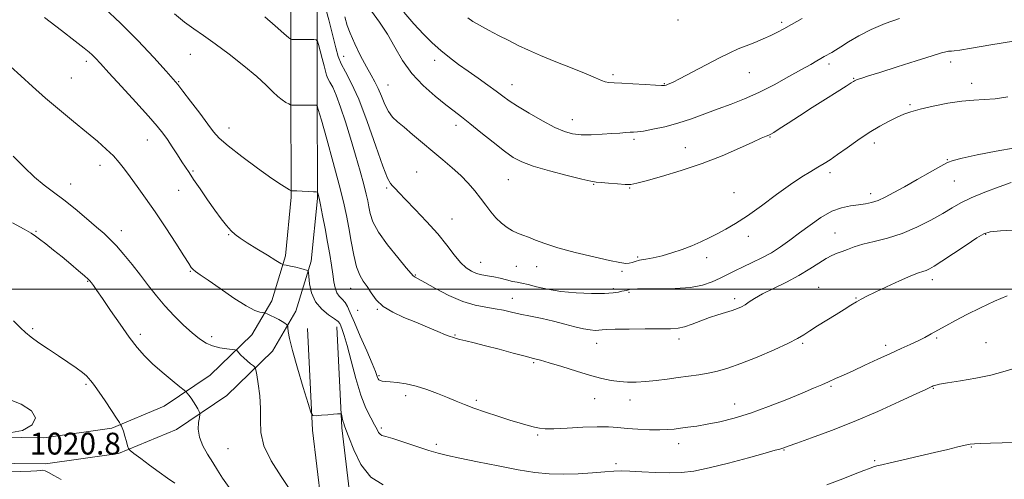
# Model space of a CAD drawing. Extents: x 2124800 to 2127700, y 289800 to 292700.
# Drawn here: x 2126519 to 2126880, y 290430 to 290599 of the extents above; entities that cross this region are included whole.
import ezdxf

# ---------------------------------------------------------------- set-up
doc = ezdxf.new("R2010")
doc.units = 0
doc.header["$MEASUREMENT"] = 0
for name, color, linetype, lineweight in [('BREAKLINE DTM HARD', 7, 'Continuous', 0), ('CONTOUR INDEX', 41, 'Continuous', 13), ('CONTOUR INDEX DEPRESSION', 41, 'Continuous', 13), ('CONTOUR INTERMEDIATE', 44, 'Continuous', 0), ('GRID LINE', 7, 'Continuous', 0), ('SPOT ELEVATION', 7, 'Continuous', 0), ('SPOT ELEVATION DTM', 2, 'Continuous', 13)]:
    doc.layers.add(name, color=color, linetype=linetype, lineweight=lineweight)
doc.styles.add('Style-WORKING', font='WORKING.shx')

msp = doc.modelspace()

# ---------------------------------------------------------------- linework, layer by layer
at = {"layer": 'BREAKLINE DTM HARD'}
for points in [[(2126493.98, 290436.34, 1020.59), (2126528.43, 290435.93, 1020.87), (2126555.24, 290439.72, 1021.72), (2126576.45, 290448.57, 1023.36), (2126594.88, 290460.98, 1024.72), (2126611.63, 290477.27, 1026.76), (2126620.15, 290491.84, 1028.68), (2126625.77, 290510.25, 1030.32), (2126628.07, 290533.2, 1031.85), (2126627.88, 290572.71, 1034.34), (2126628.05, 290652.77, 1041.47)], [(2126494.43, 290445.94, 1020.59), (2126527.81, 290445.54, 1020.87), (2126552.68, 290449.05, 1021.72), (2126571.88, 290457.06, 1023.36), (2126588.8, 290468.46, 1024.72), (2126604, 290483.24, 1026.76), (2126611.3, 290495.72, 1028.68), (2126616.31, 290512.15, 1030.32), (2126618.47, 290533.66, 1031.85), (2126618.28, 290572.7, 1034.34), (2126618.45, 290653.03, 1041.47)], [(2126624.06, 290197.65, 1012.67), (2126630.17, 290220.31, 1012.16), (2126634.6, 290239.56, 1012.39), (2126637.83, 290272.96, 1013.29), (2126638.28, 290297.85, 1015.1), (2126638.69, 290328.97, 1018.27), (2126637.38, 290367.43, 1022), (2126630.95, 290408.7, 1026.13), (2126626.24, 290448.28, 1027.77), (2126624.36, 290485.6, 1029.42)], [(2126634.49, 290194.84, 1012.67), (2126640.65, 290217.69, 1012.16), (2126645.28, 290237.82, 1012.39), (2126648.62, 290272.34, 1013.29), (2126649.08, 290297.68, 1015.1), (2126649.49, 290329.08, 1018.27), (2126648.15, 290368.45, 1022), (2126641.65, 290410.17, 1026.13), (2126637.01, 290449.19, 1027.77), (2126635.15, 290486.14, 1029.42)]]:
    msp.add_polyline3d(points, dxfattribs=at)
at = {"layer": 'CONTOUR INDEX', "flags": 128}
for points, elevation in [([(2126528.027, 290599.494), (2126534.253, 290594.638), (2126539.361, 290590.75), (2126542.596, 290588.266), (2126544.404, 290586.802), (2126545.533, 290585.768), (2126546.704, 290584.571), (2126548.536, 290582.602), (2126551.627, 290579.249), (2126556.267, 290574.213), (2126561.534, 290568.47), (2126566.203, 290563.311), (2126569.371, 290559.675), (2126571.426, 290557.096), (2126573.08, 290554.753), (2126574.885, 290552.038), (2126576.745, 290549.177), (2126578.406, 290546.607), (2126579.726, 290544.585), (2126581.012, 290542.65), (2126582.688, 290540.164), (2126585.033, 290536.705), (2126587.765, 290532.718), (2126590.461, 290528.867), (2126592.784, 290525.69), (2126594.735, 290523.215), (2126596.401, 290521.342), (2126597.935, 290519.921), (2126599.749, 290518.593), (2126602.318, 290516.948), (2126605.88, 290514.741), (2126609.713, 290512.385), (2126612.855, 290510.46), (2126614.645, 290509.384), (2126615.617, 290508.925), (2126616.601, 290508.689), (2126618.21, 290508.364), (2126620.165, 290507.953), (2126621.965, 290507.544), (2126623.221, 290507.205), (2126623.976, 290506.952), (2126624.386, 290506.784), (2126624.595, 290506.619), (2126624.722, 290506.05), (2126624.872, 290504.591), (2126625.184, 290501.951), (2126625.911, 290498.63), (2126627.338, 290495.324), (2126629.586, 290492.603), (2126632.133, 290490.534), (2126634.296, 290489.06), (2126635.574, 290488.079), (2126636.201, 290487.327), (2126636.593, 290486.495), (2126637.107, 290485.233), (2126637.87, 290483.011), (2126638.946, 290479.257), (2126640.374, 290473.696), (2126642.071, 290467.248), (2126643.924, 290461.133), (2126645.81, 290456.323), (2126647.544, 290452.801), (2126648.933, 290450.302), (2126649.849, 290448.581), (2126650.449, 290447.465), (2126650.958, 290446.8), (2126651.655, 290446.405), (2126653.021, 290445.986), (2126655.591, 290445.223), (2126659.639, 290443.917), (2126664.395, 290442.347), (2126668.831, 290440.914), (2126672.299, 290439.894), (2126675.666, 290439.066), (2126680.182, 290438.086), (2126686.666, 290436.72), (2126694.23, 290435.183), (2126701.553, 290433.8), (2126707.657, 290432.835), (2126712.911, 290432.305), (2126718.023, 290432.165), (2126723.469, 290432.35), (2126728.785, 290432.708), (2126733.275, 290433.072), (2126736.522, 290433.297), (2126739.239, 290433.362), (2126742.421, 290433.269), (2126746.77, 290433.046), (2126751.825, 290432.804), (2126756.835, 290432.677), (2126761.323, 290432.805), (2126765.908, 290433.348), (2126771.486, 290434.474), (2126778.54, 290436.236), (2126785.901, 290438.226), (2126791.989, 290439.922), (2126795.642, 290440.934), (2126797.378, 290441.408), (2126798.135, 290441.623), (2126798.837, 290441.86), (2126800.354, 290442.405), (2126803.544, 290443.542), (2126809, 290445.489), (2126816.264, 290448.184), (2126824.612, 290451.492), (2126833.26, 290455.202), (2126841.175, 290458.778), (2126847.262, 290461.604), (2126850.769, 290463.24), (2126852.308, 290463.958), (2126852.835, 290464.201), (2126853.156, 290464.346), (2126853.479, 290464.485), (2126853.865, 290464.642), (2126854.477, 290464.848), (2126855.886, 290465.167), (2126858.768, 290465.674), (2126863.486, 290466.42), (2126869.167, 290467.369), (2126874.626, 290468.466), (2126878.993, 290469.644), (2126882.66, 290470.794)], 1030), ([(2126638.004, 290599.697), (2126638.923, 290596.536), (2126640.02, 290593.659), (2126641.747, 290589.784), (2126643.859, 290585.373), (2126645.938, 290581.326), (2126647.657, 290578.289), (2126649.064, 290575.885), (2126650.298, 290573.483), (2126651.486, 290570.636), (2126652.703, 290567.639), (2126654.013, 290564.972), (2126655.502, 290562.948), (2126657.354, 290561.209), (2126659.776, 290559.232), (2126662.89, 290556.63), (2126666.482, 290553.579), (2126670.249, 290550.391), (2126673.926, 290547.32), (2126677.38, 290544.38), (2126680.514, 290541.526), (2126683.259, 290538.722), (2126685.654, 290535.972), (2126687.768, 290533.288), (2126689.678, 290530.695), (2126691.505, 290528.254), (2126693.379, 290526.038), (2126695.388, 290524.112), (2126697.452, 290522.518), (2126699.45, 290521.293), (2126701.315, 290520.425), (2126703.193, 290519.724), (2126705.286, 290518.955), (2126707.841, 290517.926), (2126711.288, 290516.625), (2126716.101, 290515.088), (2126722.444, 290513.385), (2126729.222, 290511.748), (2126735.027, 290510.445), (2126738.81, 290509.679), (2126740.959, 290509.387), (2126742.221, 290509.441), (2126743.265, 290509.718), (2126744.444, 290510.12), (2126746.03, 290510.554), (2126748.234, 290510.966), (2126751.013, 290511.458), (2126754.263, 290512.173), (2126757.852, 290513.207), (2126761.557, 290514.484), (2126765.129, 290515.882), (2126768.389, 290517.304), (2126771.437, 290518.754), (2126774.44, 290520.263), (2126777.591, 290521.91), (2126781.173, 290523.978), (2126785.492, 290526.798), (2126790.683, 290530.526), (2126796.196, 290534.611), (2126801.307, 290538.326), (2126805.456, 290541.115), (2126808.716, 290543.11), (2126811.324, 290544.616), (2126813.547, 290545.938), (2126815.794, 290547.381), (2126818.506, 290549.251), (2126821.985, 290551.734), (2126825.974, 290554.544), (2126830.076, 290557.274), (2126833.942, 290559.594), (2126837.406, 290561.465), (2126840.349, 290562.924), (2126842.795, 290564.034), (2126845.347, 290564.962), (2126848.752, 290565.903), (2126853.478, 290566.979), (2126858.887, 290568.026), (2126864.065, 290568.81), (2126868.361, 290569.187), (2126872.186, 290569.375), (2126876.216, 290569.683), (2126880.912, 290570.34)], 1040), ([(2126513.487, 290433.27), (2126519.164, 290433.191), (2126523.022, 290433.242), (2126525.301, 290433.399), (2126526.586, 290433.559), (2126527.434, 290433.612), (2126528.287, 290433.405), (2126529.557, 290432.777), (2126531.557, 290431.65), (2126534.204, 290430.29)], 1020)]:
    msp.add_lwpolyline(points, dxfattribs=dict(at, elevation=elevation))
at = {"layer": 'CONTOUR INDEX DEPRESSION', "elevation": 1020, "flags": 128}
for points in [[(2126514.241, 290459.856), (2126519.488, 290457.83), (2126523.381, 290455.442), (2126524.727, 290452.779), (2126523.512, 290450.225), (2126520.017, 290448.244)], [(2126520.017, 290448.244), (2126514.678, 290447.193)]]:
    msp.add_lwpolyline(points, dxfattribs=at)
at = {"layer": 'CONTOUR INTERMEDIATE', "flags": 128}
for points, elevation in [([(2126549.981, 290602.954), (2126555.949, 290597.355), (2126562.233, 290590.975), (2126568.061, 290584.758), (2126572.577, 290579.817), (2126575.259, 290576.849), (2126576.936, 290574.882), (2126578.772, 290572.525), (2126581.597, 290568.802), (2126584.911, 290564.394), (2126587.882, 290560.393), (2126590.005, 290557.548), (2126592.094, 290555.226), (2126595.29, 290552.447), (2126600.307, 290548.563), (2126606.14, 290544.253), (2126611.353, 290540.526), (2126614.838, 290538.149), (2126616.805, 290536.913), (2126617.788, 290536.366), (2126618.263, 290536.117), (2126618.462, 290536.025), (2126618.555, 290536.012), (2126618.732, 290536.009), (2126619.265, 290535.991), (2126620.444, 290535.94), (2126622.405, 290535.85), (2126624.658, 290535.743), (2126626.555, 290535.652), (2126627.617, 290535.587), (2126628.035, 290535.47), (2126628.167, 290535.199), (2126628.324, 290534.615), (2126628.626, 290533.315), (2126629.147, 290530.837), (2126629.922, 290526.922), (2126630.841, 290522.115), (2126631.754, 290517.163), (2126632.539, 290512.685), (2126633.176, 290508.789), (2126633.669, 290505.457), (2126634.051, 290502.669), (2126634.463, 290500.405), (2126635.073, 290498.646), (2126635.99, 290497.329), (2126637.075, 290496.228), (2126638.13, 290495.073), (2126639.045, 290493.564), (2126640.076, 290491.268), (2126641.567, 290487.719), (2126643.709, 290482.74), (2126646.069, 290477.304), (2126648.057, 290472.67), (2126649.238, 290469.782), (2126649.787, 290468.307), (2126650.03, 290467.594), (2126650.253, 290467.1), (2126650.564, 290466.718), (2126651.03, 290466.452), (2126651.74, 290466.291), (2126652.884, 290466.175), (2126654.674, 290466.031), (2126657.254, 290465.778), (2126660.492, 290465.298), (2126664.187, 290464.464), (2126668.124, 290463.209), (2126672.033, 290461.714), (2126675.635, 290460.218), (2126678.777, 290458.895), (2126681.835, 290457.66), (2126685.314, 290456.362), (2126689.541, 290454.905), (2126694.129, 290453.404), (2126698.512, 290452.028), (2126702.226, 290450.913), (2126705.216, 290450.057), (2126707.53, 290449.426), (2126709.352, 290448.993), (2126711.424, 290448.775), (2126714.623, 290448.794), (2126719.485, 290449.041), (2126725.171, 290449.358), (2126730.501, 290449.554), (2126734.621, 290449.49), (2126737.991, 290449.235), (2126741.398, 290448.915), (2126745.395, 290448.637), (2126749.594, 290448.453), (2126753.371, 290448.4), (2126756.291, 290448.5), (2126758.667, 290448.722), (2126760.998, 290449.017), (2126763.714, 290449.361), (2126766.96, 290449.816), (2126770.81, 290450.467), (2126775.332, 290451.403), (2126780.577, 290452.738), (2126786.591, 290454.59), (2126793.267, 290456.985), (2126799.888, 290459.571), (2126805.588, 290461.904), (2126809.747, 290463.655), (2126812.747, 290464.954), (2126815.219, 290466.05), (2126817.736, 290467.172), (2126820.633, 290468.475), (2126824.191, 290470.091), (2126828.547, 290472.091), (2126833.287, 290474.272), (2126837.855, 290476.368), (2126841.806, 290478.169), (2126845.139, 290479.7), (2126847.963, 290481.047), (2126850.416, 290482.299), (2126852.748, 290483.563), (2126855.239, 290484.951), (2126858.147, 290486.564), (2126861.641, 290488.452), (2126865.869, 290490.655), (2126870.837, 290493.132), (2126875.995, 290495.538), (2126880.654, 290497.45)], 1032), ([(2126630.466, 290604.756), (2126632.15, 290598.541), (2126633.676, 290592.683), (2126634.739, 290588.324), (2126635.601, 290585.14), (2126636.668, 290582.447), (2126638.27, 290579.524), (2126640.442, 290575.526), (2126643.143, 290569.578), (2126646.257, 290561.307), (2126649.361, 290552.374), (2126651.952, 290544.944), (2126653.677, 290540.604), (2126654.757, 290538.637), (2126655.563, 290537.747), (2126656.473, 290536.793), (2126657.901, 290535.254), (2126660.275, 290532.767), (2126663.824, 290529.124), (2126668, 290524.753), (2126672.06, 290520.243), (2126675.421, 290516.105), (2126678.138, 290512.561), (2126680.429, 290509.758), (2126682.489, 290507.785), (2126684.427, 290506.504), (2126686.334, 290505.716), (2126688.291, 290505.229), (2126690.355, 290504.874), (2126692.577, 290504.484), (2126694.961, 290503.943), (2126697.323, 290503.342), (2126699.434, 290502.819), (2126701.183, 290502.461), (2126702.926, 290502.128), (2126705.141, 290501.625), (2126708.22, 290500.829), (2126712.221, 290499.907), (2126717.118, 290499.098), (2126722.743, 290498.59), (2126728.362, 290498.377), (2126733.098, 290498.405), (2126736.304, 290498.611), (2126738.261, 290498.904), (2126739.481, 290499.188), (2126740.395, 290499.385), (2126741.101, 290499.512), (2126741.619, 290499.608), (2126741.986, 290499.703), (2126742.328, 290499.803), (2126742.79, 290499.908), (2126743.591, 290500.01), (2126745.253, 290500.087), (2126748.37, 290500.113), (2126753.248, 290500.097), (2126759.037, 290500.194), (2126764.597, 290500.596), (2126769.046, 290501.435), (2126772.529, 290502.601), (2126775.45, 290503.922), (2126778.175, 290505.265), (2126780.93, 290506.639), (2126783.905, 290508.091), (2126787.225, 290509.664), (2126790.748, 290511.393), (2126794.267, 290513.311), (2126797.643, 290515.45), (2126801.007, 290517.843), (2126804.555, 290520.525), (2126808.414, 290523.45), (2126812.422, 290526.248), (2126816.348, 290528.47), (2126819.99, 290529.8), (2126823.278, 290530.459), (2126826.17, 290530.803), (2126828.674, 290531.149), (2126830.984, 290531.657), (2126833.34, 290532.452), (2126835.981, 290533.646), (2126839.136, 290535.305), (2126843.035, 290537.486), (2126847.713, 290540.146), (2126852.434, 290542.839), (2126856.271, 290545.021), (2126858.7, 290546.325), (2126860.816, 290547.107), (2126864.116, 290547.901), (2126869.633, 290549.094), (2126876.528, 290550.498), (2126883.498, 290551.775)], 1038), ([(2126575.738, 290600.844), (2126579.377, 290597.806), (2126582.79, 290595.265), (2126586.353, 290592.804), (2126590.57, 290589.839), (2126595.711, 290585.999), (2126601.106, 290581.755), (2126605.855, 290577.788), (2126609.286, 290574.639), (2126611.66, 290572.276), (2126613.468, 290570.529), (2126615.093, 290569.245), (2126616.493, 290568.349), (2126617.518, 290567.785), (2126618.124, 290567.492), (2126618.686, 290567.385), (2126619.687, 290567.371), (2126621.435, 290567.372), (2126623.539, 290567.372), (2126625.432, 290567.366), (2126626.679, 290567.354), (2126627.361, 290567.339), (2126627.687, 290567.326), (2126627.899, 290567.116), (2126628.359, 290565.699), (2126629.461, 290561.859), (2126631.433, 290554.919), (2126633.83, 290546.353), (2126636.04, 290538.173), (2126637.602, 290531.883), (2126638.657, 290526.961), (2126639.498, 290522.375), (2126640.368, 290517.385), (2126641.328, 290512.411), (2126642.389, 290508.161), (2126643.56, 290505.124), (2126644.832, 290502.899), (2126646.193, 290500.867), (2126647.683, 290498.552), (2126649.559, 290496.065), (2126652.13, 290493.662), (2126655.594, 290491.537), (2126659.698, 290489.632), (2126664.076, 290487.825), (2126668.353, 290486.049), (2126672.124, 290484.459), (2126674.977, 290483.263), (2126676.641, 290482.6), (2126677.431, 290482.323), (2126677.803, 290482.218), (2126678.187, 290482.098), (2126678.894, 290481.889), (2126680.208, 290481.549), (2126682.374, 290481.032), (2126685.484, 290480.284), (2126689.592, 290479.251), (2126694.593, 290477.93), (2126699.74, 290476.547), (2126704.127, 290475.379), (2126707.189, 290474.595), (2126709.731, 290473.929), (2126712.901, 290473.005), (2126717.491, 290471.574), (2126722.864, 290469.895), (2126728.026, 290468.353), (2126732.219, 290467.249), (2126735.618, 290466.55), (2126738.634, 290466.137), (2126741.63, 290465.919), (2126744.784, 290465.892), (2126748.229, 290466.081), (2126752.04, 290466.484), (2126756.065, 290467.018), (2126760.098, 290467.577), (2126763.966, 290468.084), (2126767.644, 290468.583), (2126771.139, 290469.146), (2126774.553, 290469.872), (2126778.353, 290470.967), (2126783.099, 290472.664), (2126789.049, 290475.064), (2126795.262, 290477.742), (2126800.494, 290480.142), (2126803.89, 290481.877), (2126806.136, 290483.234), (2126808.305, 290484.672), (2126811.208, 290486.524), (2126814.597, 290488.632), (2126817.962, 290490.711), (2126820.889, 290492.528), (2126823.343, 290494.049), (2126825.387, 290495.291), (2126827.177, 290496.32), (2126829.247, 290497.4), (2126832.226, 290498.843), (2126836.463, 290500.825), (2126841.18, 290502.974), (2126845.32, 290504.78), (2126848.094, 290505.875), (2126849.785, 290506.451), (2126850.949, 290506.838), (2126852.136, 290507.369), (2126853.886, 290508.38), (2126856.736, 290510.204), (2126860.935, 290512.984), (2126865.591, 290516.092), (2126869.522, 290518.705), (2126872.031, 290520.221), (2126874.353, 290520.919), (2126878.204, 290521.293), (2126884.656, 290521.737)], 1034), ([(2126608.784, 290599.731), (2126612.584, 290596.415), (2126615.783, 290593.619), (2126617.582, 290592.059), (2126618.336, 290591.481), (2126618.692, 290591.392), (2126619.207, 290591.38), (2126620.077, 290591.365), (2126621.41, 290591.353), (2126623.217, 290591.348), (2126625.133, 290591.347), (2126626.692, 290591.348), (2126627.574, 290591.282), (2126628.022, 290590.814), (2126628.42, 290589.541), (2126629.053, 290587.245), (2126629.817, 290584.426), (2126630.509, 290581.769), (2126630.991, 290579.792), (2126631.382, 290578.348), (2126631.866, 290577.126), (2126632.596, 290575.788), (2126633.61, 290573.887), (2126634.912, 290570.949), (2126636.491, 290566.653), (2126638.266, 290561.272), (2126640.134, 290555.233), (2126641.986, 290548.993), (2126643.663, 290543.132), (2126644.997, 290538.264), (2126645.878, 290534.79), (2126646.43, 290532.276), (2126646.836, 290530.078), (2126647.329, 290527.62), (2126648.348, 290524.606), (2126650.383, 290520.807), (2126653.669, 290516.194), (2126657.415, 290511.535), (2126660.576, 290507.794), (2126662.377, 290505.671), (2126663.133, 290504.8), (2126663.43, 290504.547), (2126663.849, 290504.327), (2126664.957, 290503.742), (2126667.313, 290502.442), (2126671.247, 290500.25), (2126676.161, 290497.689), (2126681.227, 290495.453), (2126685.765, 290494.058), (2126689.702, 290493.301), (2126693.115, 290492.801), (2126696.13, 290492.242), (2126699.07, 290491.58), (2126702.307, 290490.839), (2126706.101, 290490.037), (2126710.272, 290489.166), (2126714.527, 290488.208), (2126718.594, 290487.179), (2126722.281, 290486.206), (2126725.417, 290485.448), (2126727.881, 290485.021), (2126729.742, 290484.867), (2126731.122, 290484.888), (2126732.269, 290484.995), (2126733.952, 290485.136), (2126737.07, 290485.268), (2126742.133, 290485.357), (2126748.096, 290485.405), (2126753.528, 290485.421), (2126757.373, 290485.443), (2126760.086, 290485.621), (2126762.502, 290486.136), (2126765.278, 290487.095), (2126768.375, 290488.316), (2126771.576, 290489.548), (2126774.674, 290490.588), (2126777.506, 290491.441), (2126779.914, 290492.16), (2126781.805, 290492.809), (2126783.331, 290493.479), (2126784.703, 290494.267), (2126786.173, 290495.268), (2126788.134, 290496.556), (2126791.018, 290498.199), (2126795.065, 290500.23), (2126799.755, 290502.534), (2126804.375, 290504.957), (2126808.346, 290507.34), (2126811.621, 290509.485), (2126814.285, 290511.187), (2126816.451, 290512.322), (2126818.324, 290513.085), (2126820.136, 290513.75), (2126822.129, 290514.537), (2126824.582, 290515.439), (2126827.784, 290516.392), (2126831.924, 290517.384), (2126836.798, 290518.609), (2126842.105, 290520.309), (2126847.522, 290522.618), (2126852.638, 290525.222), (2126857.026, 290527.698), (2126860.474, 290529.742), (2126863.651, 290531.533), (2126867.448, 290533.37), (2126872.406, 290535.436), (2126877.682, 290537.46), (2126882.085, 290539.056)], 1036), ([(2126647.864, 290601.766), (2126650.743, 290597.711), (2126653.664, 290593.297), (2126656.395, 290588.575), (2126659.229, 290583.726), (2126662.598, 290578.966), (2126666.738, 290574.512), (2126671.131, 290570.592), (2126675.065, 290567.437), (2126678.082, 290565.122), (2126680.734, 290563.103), (2126683.825, 290560.676), (2126687.888, 290557.384), (2126692.379, 290553.737), (2126696.484, 290550.489), (2126699.713, 290548.185), (2126702.868, 290546.532), (2126707.073, 290545.028), (2126712.996, 290543.314), (2126719.481, 290541.603), (2126724.912, 290540.252), (2126728.164, 290539.51), (2126730.059, 290539.197), (2126731.906, 290539.023), (2126734.663, 290538.77), (2126737.88, 290538.488), (2126740.756, 290538.299), (2126742.827, 290538.328), (2126744.98, 290538.729), (2126748.436, 290539.661), (2126754.05, 290541.236), (2126761.196, 290543.378), (2126768.879, 290545.966), (2126776.186, 290548.827), (2126782.536, 290551.586), (2126787.43, 290553.817), (2126790.552, 290555.215), (2126792.309, 290555.964), (2126793.288, 290556.369), (2126794.068, 290556.74), (2126795.184, 290557.395), (2126797.163, 290558.655), (2126800.373, 290560.738), (2126804.543, 290563.446), (2126809.244, 290566.477), (2126814.026, 290569.523), (2126818.347, 290572.254), (2126821.643, 290574.333), (2126823.533, 290575.533), (2126824.37, 290576.071), (2126824.689, 290576.275), (2126824.96, 290576.424), (2126825.394, 290576.609), (2126826.132, 290576.873), (2126827.41, 290577.288), (2126829.815, 290578.047), (2126834.028, 290579.368), (2126840.314, 290581.344), (2126847.294, 290583.537), (2126853.174, 290585.382), (2126856.622, 290586.456), (2126858.148, 290586.907), (2126858.722, 290587.028), (2126859.16, 290587.067), (2126859.659, 290587.092), (2126860.263, 290587.13), (2126861.179, 290587.232), (2126863.278, 290587.552), (2126867.597, 290588.267), (2126874.651, 290589.46), (2126882.886, 290590.833)], 1042), ([(2126659.681, 290601.378), (2126663.383, 290597.085), (2126666.839, 290593.352), (2126670.071, 290590.165), (2126673.216, 290587.361), (2126676.4, 290584.783), (2126679.704, 290582.301), (2126683.197, 290579.789), (2126686.877, 290577.181), (2126690.441, 290574.649), (2126693.517, 290572.428), (2126695.923, 290570.64), (2126698.256, 290568.961), (2126701.307, 290566.96), (2126705.581, 290564.371), (2126710.443, 290561.6), (2126714.971, 290559.218), (2126718.511, 290557.666), (2126721.487, 290556.849), (2126724.588, 290556.539), (2126728.298, 290556.53), (2126732.256, 290556.695), (2126735.896, 290556.932), (2126738.772, 290557.149), (2126740.922, 290557.316), (2126742.51, 290557.418), (2126743.767, 290557.464), (2126745.214, 290557.569), (2126747.438, 290557.875), (2126750.858, 290558.5), (2126755.207, 290559.46), (2126760.044, 290560.749), (2126764.993, 290562.34), (2126769.93, 290564.118), (2126774.795, 290565.949), (2126779.576, 290567.758), (2126784.451, 290569.712), (2126789.649, 290572.039), (2126795.246, 290574.849), (2126800.707, 290577.787), (2126805.345, 290580.381), (2126808.657, 290582.273), (2126810.864, 290583.557), (2126812.372, 290584.443), (2126813.536, 290585.116), (2126814.521, 290585.664), (2126815.44, 290586.153), (2126816.436, 290586.676), (2126817.77, 290587.438), (2126819.729, 290588.672), (2126822.548, 290590.521), (2126826.235, 290592.764), (2126830.747, 290595.088), (2126835.925, 290597.219), (2126841.166, 290599.045)], 1044), ([(2126683.139, 290599.281), (2126684.944, 290598.046), (2126687.381, 290596.596), (2126690.626, 290594.833), (2126694.351, 290592.9), (2126698.096, 290590.998), (2126701.586, 290589.257), (2126705.263, 290587.523), (2126709.752, 290585.568), (2126715.384, 290583.265), (2126721.319, 290580.887), (2126726.428, 290578.807), (2126729.873, 290577.316), (2126731.996, 290576.373), (2126733.432, 290575.858), (2126734.798, 290575.641), (2126736.639, 290575.564), (2126739.482, 290575.461), (2126743.578, 290575.213), (2126748.073, 290574.894), (2126751.837, 290574.623), (2126754.046, 290574.497), (2126755.095, 290574.519), (2126755.687, 290574.67), (2126756.489, 290574.984), (2126758.05, 290575.709), (2126760.883, 290577.15), (2126765.247, 290579.459), (2126770.373, 290582.178), (2126775.235, 290584.698), (2126779.07, 290586.563), (2126782.163, 290587.932), (2126785.059, 290589.115), (2126788.161, 290590.36), (2126791.287, 290591.643), (2126794.113, 290592.877), (2126796.465, 290594.031), (2126798.786, 290595.301), (2126801.672, 290596.939), (2126805.57, 290599.124)], 1046), ([(2126515.681, 290581.55), (2126519.422, 290578.072), (2126523.722, 290574.139), (2126528.502, 290569.917), (2126533.63, 290565.584), (2126538.755, 290561.366), (2126543.473, 290557.501), (2126547.463, 290554.164), (2126550.723, 290551.289), (2126553.334, 290548.746), (2126555.426, 290546.381), (2126557.327, 290543.923), (2126559.412, 290541.079), (2126561.989, 290537.59), (2126565.075, 290533.343), (2126568.62, 290528.264), (2126572.483, 290522.456), (2126576.171, 290516.742), (2126579.102, 290512.121), (2126580.878, 290509.308), (2126581.84, 290507.883), (2126582.508, 290507.137), (2126583.405, 290506.411), (2126585.049, 290505.243), (2126587.956, 290503.216), (2126592.366, 290500.137), (2126597.413, 290496.698), (2126601.952, 290493.812), (2126605.097, 290492.162), (2126606.982, 290491.501), (2126608, 290491.352), (2126608.538, 290491.3), (2126608.97, 290491.178), (2126609.667, 290490.882), (2126610.883, 290490.343), (2126612.411, 290489.633), (2126613.928, 290488.859), (2126615.165, 290488.122), (2126616.08, 290487.491), (2126616.682, 290487.032), (2126617.002, 290486.75), (2126617.137, 290486.42), (2126617.204, 290485.759), (2126617.347, 290484.428), (2126617.817, 290481.868), (2126618.895, 290477.462), (2126620.711, 290471.007), (2126622.807, 290463.936), (2126624.576, 290458.094), (2126625.62, 290454.853), (2126626.384, 290453.692), (2126627.523, 290453.613), (2126629.477, 290453.778), (2126631.831, 290453.974), (2126633.953, 290454.147), (2126635.355, 290454.255), (2126636.127, 290454.307), (2126636.5, 290454.328), (2126636.682, 290454.311), (2126636.789, 290454.135), (2126636.912, 290453.647), (2126637.118, 290452.768), (2126637.383, 290451.699), (2126637.656, 290450.709), (2126637.945, 290449.88), (2126638.47, 290448.524), (2126639.51, 290445.764), (2126641.308, 290441.122), (2126643.981, 290435.717), (2126647.612, 290431.07), (2126652.132, 290428.317)], 1028), ([(2126516.548, 290548.678), (2126520.604, 290544.605), (2126524.465, 290540.952), (2126527.993, 290538.025), (2126531.433, 290535.447), (2126535.13, 290532.672), (2126539.276, 290529.337), (2126543.461, 290525.819), (2126547.122, 290522.679), (2126549.885, 290520.28), (2126552.123, 290518.197), (2126554.396, 290515.806), (2126557.125, 290512.648), (2126560.169, 290508.93), (2126563.249, 290505.023), (2126566.167, 290501.225), (2126569.057, 290497.535), (2126572.132, 290493.877), (2126575.517, 290490.234), (2126578.968, 290486.822), (2126582.149, 290483.918), (2126584.834, 290481.728), (2126587.231, 290480.182), (2126589.657, 290479.141), (2126592.302, 290478.474), (2126594.836, 290478.083), (2126596.804, 290477.877), (2126597.897, 290477.759), (2126598.392, 290477.601), (2126598.715, 290477.269), (2126599.22, 290476.661), (2126599.986, 290475.811), (2126601.023, 290474.787), (2126602.293, 290473.674), (2126603.573, 290472.629), (2126604.592, 290471.825), (2126605.17, 290471.29), (2126605.491, 290470.456), (2126605.832, 290468.609), (2126606.374, 290465.272), (2126606.929, 290460.919), (2126607.214, 290456.262), (2126607.124, 290451.828), (2126607.259, 290447.404), (2126608.394, 290442.592), (2126611.05, 290437.126), (2126614.729, 290431.281), (2126618.677, 290425.465)], 1026), ([(2126516.403, 290524.255), (2126520.662, 290521.984), (2126523.251, 290520.491), (2126524.809, 290519.424), (2126526.308, 290518.236), (2126528.514, 290516.504), (2126531.345, 290514.285), (2126534.51, 290511.756), (2126537.707, 290509.122), (2126540.584, 290506.691), (2126542.778, 290504.799), (2126544.058, 290503.656), (2126544.731, 290502.972), (2126545.235, 290502.328), (2126545.98, 290501.31), (2126547.255, 290499.508), (2126549.321, 290496.515), (2126552.298, 290492.149), (2126555.755, 290487.127), (2126559.12, 290482.392), (2126561.997, 290478.639), (2126564.689, 290475.574), (2126567.673, 290472.659), (2126571.22, 290469.531), (2126574.786, 290466.544), (2126577.622, 290464.228), (2126579.202, 290462.937), (2126579.901, 290462.318), (2126580.319, 290461.838), (2126580.935, 290461.072), (2126581.746, 290460.008), (2126582.63, 290458.742), (2126583.473, 290457.386), (2126584.194, 290456.124), (2126584.72, 290455.159), (2126584.993, 290454.58), (2126585.022, 290454.021), (2126584.833, 290453.002), (2126584.509, 290451.168), (2126584.368, 290448.654), (2126584.786, 290445.72), (2126586.009, 290442.607), (2126587.77, 290439.48), (2126589.67, 290436.49), (2126591.439, 290433.69), (2126593.321, 290430.758), (2126595.686, 290427.277)], 1024), ([(2126516.684, 290488.413), (2126519.239, 290485.798), (2126521.103, 290484.029), (2126523.143, 290482.396), (2126526.009, 290480.347), (2126529.492, 290477.967), (2126533.166, 290475.5), (2126536.64, 290473.167), (2126539.65, 290471.102), (2126541.961, 290469.414), (2126543.438, 290468.168), (2126544.319, 290467.239), (2126544.939, 290466.454), (2126545.615, 290465.602), (2126546.595, 290464.317), (2126548.107, 290462.192), (2126550.245, 290459.044), (2126552.558, 290455.57), (2126554.459, 290452.691), (2126555.519, 290451.082), (2126555.941, 290450.43), (2126556.088, 290450.176), (2126556.265, 290449.824), (2126556.549, 290449.132), (2126556.962, 290447.92), (2126557.499, 290446.126), (2126558.057, 290444.153), (2126558.507, 290442.52), (2126558.829, 290441.559), (2126559.425, 290440.843), (2126560.809, 290439.762), (2126563.314, 290437.877), (2126566.565, 290435.459), (2126570.012, 290432.952), (2126573.173, 290430.737), (2126575.844, 290428.939)], 1022), ([(2126814.601, 290428.341), (2126820.423, 290430.483), (2126824.939, 290432.26), (2126828.089, 290433.511), (2126830.185, 290434.317), (2126831.628, 290434.823), (2126832.882, 290435.185), (2126834.652, 290435.606), (2126837.705, 290436.302), (2126842.502, 290437.412), (2126848.297, 290438.769), (2126854.039, 290440.128), (2126858.856, 290441.284), (2126862.591, 290442.181), (2126865.267, 290442.801), (2126867.045, 290443.149), (2126868.657, 290443.31), (2126870.973, 290443.393), (2126874.558, 290443.493), (2126878.738, 290443.66), (2126882.531, 290443.932)], 1028)]:
    msp.add_lwpolyline(points, dxfattribs=dict(at, elevation=elevation))
at = {"layer": 'GRID LINE', "flags": 128}
msp.add_lwpolyline([(2125000, 290500), (2127500, 290500)], dxfattribs=at)
at = {"layer": 'SPOT ELEVATION DTM'}
for p in [(2126760.09, 290598.53, 1047.7), (2126798, 290597.7, 1046.3), (2126581.44, 290586.01, 1033.1), (2126637.69, 290585.21, 1038.9), (2126543.45, 290583.45, 1029.6), (2126671.02, 290583.71, 1043.5), (2126815.39, 290582.47, 1043.6), (2126859.94, 290583.15, 1041.5), (2126537.92, 290577.27, 1029.1), (2126736.3, 290578.48, 1046.3), (2126786.21, 290579.23, 1045.1), (2126824.37, 290577.2, 1042.1), (2126577.18, 290575.93, 1032.1), (2126653.92, 290574.7, 1040.9), (2126699.31, 290574.86, 1044.7), (2126755.09, 290575.22, 1046.1), (2126867.64, 290575.39, 1040.5), (2126845.05, 290567.51, 1040.2), (2126595.61, 290559.02, 1032.7), (2126678.75, 290560.02, 1041.5), (2126721.42, 290562.05, 1044.7), (2126793.81, 290555.69, 1041.9), (2126565.8, 290554.62, 1029.2), (2126744, 290554.81, 1043.7), (2126762.76, 290551.72, 1042.8), (2126831.96, 290553.43, 1039.5), (2126548.38, 290545.35, 1027.4), (2126858.74, 290547.39, 1038.1), (2126582.41, 290543.24, 1030.2), (2126664.34, 290542.87, 1038.9), (2126815.77, 290542.62, 1039.6), (2126537.63, 290538.46, 1026.7), (2126653.44, 290537.01, 1037.8), (2126697.94, 290540.06, 1041.1), (2126729.19, 290538.33, 1041.9), (2126742.38, 290536.99, 1041.9), (2126861.23, 290539.55, 1037.1), (2126577.25, 290536.15, 1029.1), (2126780.63, 290535.34, 1040.7), (2126830.66, 290534.99, 1038.5), (2126677.34, 290525.65, 1038.8), (2126525, 290521.11, 1024.1), (2126556.25, 290521.32, 1026.6), (2126595.52, 290519.88, 1029.9), (2126785.81, 290519.36, 1039.6), (2126817.61, 290520.55, 1036.8), (2126872.74, 290520.07, 1033.9), (2126745.27, 290511.72, 1040.2), (2126687.85, 290509.81, 1038.8), (2126700.87, 290508.36, 1039.3), (2126708.33, 290508.15, 1039.4), (2126770.61, 290511.44, 1039.6), (2126581.46, 290506.51, 1027.9), (2126663.87, 290505.14, 1036.1), (2126739.59, 290506.51, 1039.8), (2126543.89, 290502.8, 1023.9), (2126853.16, 290503.47, 1033.5), (2126640.15, 290500.3, 1033.3), (2126736.35, 290500.13, 1038.3), (2126742.13, 290498.83, 1037.8), (2126811.58, 290500.62, 1034.9), (2126699.44, 290496.62, 1036.7), (2126780.77, 290496.45, 1036.4), (2126825.27, 290496.7, 1034.1), (2126642.78, 290492.23, 1033.2), (2126649.99, 290492.58, 1033.9), (2126523.73, 290485.44, 1022.2), (2126563.17, 290483.36, 1024.4), (2126678.44, 290483.14, 1034.1), (2126589.27, 290482.55, 1026.5), (2126730.24, 290480.1, 1035.3), (2126760.46, 290481.74, 1035.5), (2126805.75, 290480.14, 1033.8), (2126836.15, 290479.43, 1032.4), (2126854.77, 290482.08, 1031.8), (2126872.9, 290480.34, 1030.9), (2126707.16, 290473.01, 1033.8), (2126543.3, 290465.09, 1021.8), (2126650.61, 290468.29, 1032.2), (2126816.1, 290464.41, 1031.8), (2126853.62, 290463.61, 1029.9), (2126660.32, 290460.91, 1031.5), (2126686.24, 290459.23, 1032.3), (2126729.58, 290459.86, 1033.2), (2126742.45, 290459.32, 1033.4), (2126780.88, 290457.85, 1032.7), (2126651.46, 290449.16, 1030.3), (2126708.62, 290446.49, 1031.8), (2126760.29, 290443.36, 1031.4), (2126595.3, 290441.48, 1025.1), (2126671.57, 290443.09, 1030.4), (2126798.84, 290440.99, 1029.9), (2126867.52, 290442.17, 1027.9), (2126737.38, 290436.09, 1030.3), (2126832.04, 290437.13, 1028.2)]:
    msp.add_point(p, dxfattribs=at)

# ---------------------------------------------------------------- texts
at = {"layer": 'SPOT ELEVATION', "style": 'Style-WORKING'}
msp.add_text('1020.8', height=8, dxfattribs=at).set_placement((2126522.716, 290439.376, 1020.76))

doc.saveas('drawing.dxf')
